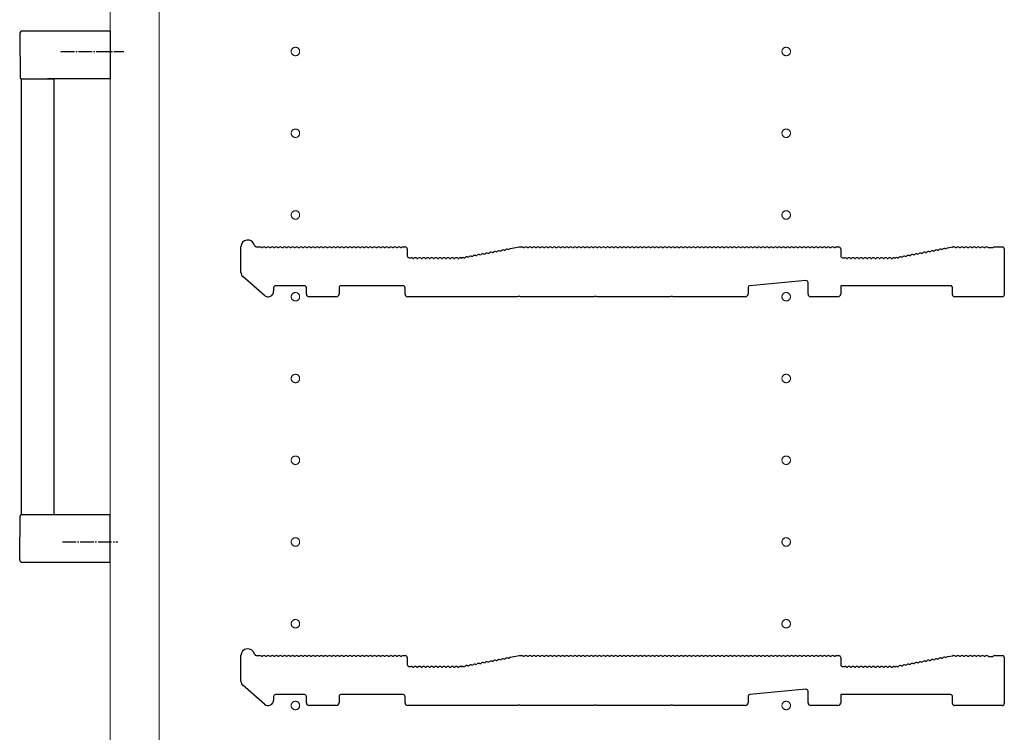
# Model space of a CAD drawing. Extents: x 0 to 5544, y 0 to 8978.
# Drawn here: x 4933 to 5294, y 3140 to 3402 of the extents above; entities that cross this region are included whole.
import ezdxf

# ---------------------------------------------------------------- set-up
doc = ezdxf.new("R2010")
doc.units = 0
doc.linetypes.add('YCENTER_1', pattern=[13, 10, -1, 1, -1])
for name, color, linetype, lineweight in [('YKK_11', 7, 'CONTINUOUS', 30), ('YKK_12', 2, 'CONTINUOUS', 13), ('YKK_13', 4, 'CONTINUOUS', 30)]:
    doc.layers.add(name, color=color, linetype=linetype, lineweight=lineweight)

msp = doc.modelspace()

# ---------------------------------------------------------------- linework, layer by layer
at = {"layer": 'YKK_11'}
for p, q in [((5014, 3308.84), (5014, 3318.23)), ((5019.62, 3318.23), (5021, 3318.23)), ((5021.56, 3318.02), (5021.94, 3318.02)), ((5023.06, 3318.02), (5023.44, 3318.02)), ((5024.56, 3318.02), (5024.94, 3318.02)), ((5026.06, 3318.02), (5026.44, 3318.02)), ((5027.56, 3318.02), (5027.94, 3318.02)), ((5029.06, 3318.02), (5029.44, 3318.02)), ((5030.56, 3318.02), (5030.94, 3318.02)), ((5032.06, 3318.02), (5032.44, 3318.02)), ((5033.56, 3318.02), (5033.94, 3318.02)), ((5035.06, 3318.02), (5035.44, 3318.02)), ((5036.56, 3318.02), (5036.94, 3318.02)), ((5038.06, 3318.02), (5038.44, 3318.02)), ((5039.56, 3318.02), (5039.94, 3318.02)), ((5041.06, 3318.02), (5041.44, 3318.02)), ((5042.56, 3318.02), (5042.94, 3318.02)), ((5044.06, 3318.02), (5044.44, 3318.02)), ((5045.56, 3318.02), (5045.94, 3318.02)), ((5047.06, 3318.02), (5047.44, 3318.02)), ((5048.56, 3318.02), (5048.94, 3318.02)), ((5050.06, 3318.02), (5050.44, 3318.02)), ((5051.56, 3318.02), (5051.94, 3318.02)), ((5053.06, 3318.02), (5053.44, 3318.02)), ((5054.56, 3318.02), (5054.94, 3318.02)), ((5056.06, 3318.02), (5056.44, 3318.02)), ((5057.56, 3318.02), (5057.94, 3318.02)), ((5059.06, 3318.02), (5059.44, 3318.02)), ((5060.56, 3318.02), (5060.94, 3318.02)), ((5062.06, 3318.02), (5062.44, 3318.02)), ((5063.56, 3318.02), (5063.94, 3318.02)), ((5065.06, 3318.02), (5065.44, 3318.02)), ((5066.56, 3318.02), (5066.94, 3318.02)), ((5068.06, 3318.02), (5068.44, 3318.02)), ((5069.56, 3318.02), (5069.94, 3318.02)), ((5071.06, 3318.02), (5071.44, 3318.02)), ((5072.56, 3318.02), (5072.94, 3318.02)), ((5073.5, 3318.23), (5074.3, 3318.23)), ((5075, 3317.53), (5075, 3314.93)), ((5101.69, 3315.3), (5102.06, 3315.37)), ((5103.16, 3315.58), (5103.54, 3315.65)), ((5104.63, 3315.86), (5105.01, 3315.93)), ((5106.11, 3316.14), (5106.48, 3316.21)), ((5107.58, 3316.42), (5107.96, 3316.49)), ((5109.06, 3316.7), (5109.43, 3316.77)), ((5110.53, 3316.98), (5110.9, 3317.05)), ((5112, 3317.26), (5112.38, 3317.33)), ((5112.89, 3317.63), (5116, 3318.23)), ((5116, 3318.23), (5117, 3318.23)), ((5117.56, 3318.02), (5117.94, 3318.02)), ((5119.06, 3318.02), (5119.44, 3318.02)), ((5120.56, 3318.02), (5120.94, 3318.02)), ((5122.06, 3318.02), (5122.44, 3318.02)), ((5123.56, 3318.02), (5123.94, 3318.02)), ((5125.06, 3318.02), (5125.44, 3318.02)), ((5126.56, 3318.02), (5126.94, 3318.02)), ((5128.06, 3318.02), (5128.44, 3318.02)), ((5129.56, 3318.02), (5129.94, 3318.02)), ((5131.06, 3318.02), (5131.44, 3318.02)), ((5132.56, 3318.02), (5132.94, 3318.02)), ((5134.06, 3318.02), (5134.44, 3318.02)), ((5135.56, 3318.02), (5135.94, 3318.02)), ((5137.06, 3318.02), (5137.44, 3318.02)), ((5138.56, 3318.02), (5138.94, 3318.02)), ((5140.06, 3318.02), (5140.44, 3318.02)), ((5141.56, 3318.02), (5141.94, 3318.02)), ((5143.06, 3318.02), (5143.44, 3318.02)), ((5144.56, 3318.02), (5144.94, 3318.02)), ((5146.06, 3318.02), (5146.44, 3318.02)), ((5147.56, 3318.02), (5147.94, 3318.02)), ((5149.06, 3318.02), (5149.44, 3318.02)), ((5150.56, 3318.02), (5150.94, 3318.02)), ((5152.06, 3318.02), (5152.44, 3318.02)), ((5153.56, 3318.02), (5153.94, 3318.02)), ((5155.06, 3318.02), (5155.44, 3318.02)), ((5156.56, 3318.02), (5156.94, 3318.02)), ((5158.06, 3318.02), (5158.44, 3318.02)), ((5159.56, 3318.02), (5159.94, 3318.02)), ((5161.06, 3318.02), (5161.44, 3318.02)), ((5162.56, 3318.02), (5162.94, 3318.02)), ((5164.06, 3318.02), (5164.44, 3318.02)), ((5165.56, 3318.02), (5165.94, 3318.02)), ((5167.06, 3318.02), (5167.44, 3318.02)), ((5168.56, 3318.02), (5168.94, 3318.02)), ((5170.06, 3318.02), (5170.44, 3318.02)), ((5171.56, 3318.02), (5171.94, 3318.02)), ((5173.06, 3318.02), (5173.44, 3318.02)), ((5174.56, 3318.02), (5174.94, 3318.02)), ((5176.06, 3318.02), (5176.44, 3318.02)), ((5177.56, 3318.02), (5177.94, 3318.02)), ((5179.06, 3318.02), (5179.44, 3318.02)), ((5180.56, 3318.02), (5180.94, 3318.02)), ((5182.06, 3318.02), (5182.44, 3318.02)), ((5183.56, 3318.02), (5183.94, 3318.02)), ((5185.06, 3318.02), (5185.44, 3318.02)), ((5186.56, 3318.02), (5186.94, 3318.02)), ((5188.06, 3318.02), (5188.44, 3318.02)), ((5189.56, 3318.02), (5189.94, 3318.02)), ((5191.06, 3318.02), (5191.44, 3318.02)), ((5192.56, 3318.02), (5192.94, 3318.02)), ((5194.06, 3318.02), (5194.44, 3318.02)), ((5195.56, 3318.02), (5195.94, 3318.02)), ((5197.06, 3318.02), (5197.44, 3318.02)), ((5198.56, 3318.02), (5198.94, 3318.02)), ((5200.06, 3318.02), (5200.44, 3318.02)), ((5201.56, 3318.02), (5201.94, 3318.02)), ((5203.06, 3318.02), (5203.44, 3318.02)), ((5204.56, 3318.02), (5204.94, 3318.02)), ((5206.06, 3318.02), (5206.44, 3318.02)), ((5207.56, 3318.02), (5207.94, 3318.02)), ((5209.06, 3318.02), (5209.44, 3318.02)), ((5210.56, 3318.02), (5210.94, 3318.02)), ((5212.06, 3318.02), (5212.44, 3318.02)), ((5213.56, 3318.02), (5213.94, 3318.02)), ((5215.06, 3318.02), (5215.44, 3318.02)), ((5216.56, 3318.02), (5216.94, 3318.02)), ((5218.06, 3318.02), (5218.44, 3318.02)), ((5219.56, 3318.02), (5219.94, 3318.02)), ((5221.06, 3318.02), (5221.44, 3318.02)), ((5222.56, 3318.02), (5222.94, 3318.02)), ((5224.06, 3318.02), (5224.44, 3318.02)), ((5225.56, 3318.02), (5225.94, 3318.02)), ((5227.06, 3318.02), (5227.44, 3318.02)), ((5228.56, 3318.02), (5228.94, 3318.02)), ((5230.06, 3318.02), (5230.44, 3318.02)), ((5231.56, 3318.02), (5231.94, 3318.02)), ((5232.5, 3318.23), (5233.3, 3318.23)), ((5234, 3317.53), (5234, 3314.93)), ((5260.69, 3315.3), (5261.06, 3315.37)), ((5262.16, 3315.58), (5262.54, 3315.65)), ((5263.63, 3315.86), (5264.01, 3315.93)), ((5265.11, 3316.14), (5265.48, 3316.21)), ((5266.58, 3316.42), (5266.96, 3316.49)), ((5268.06, 3316.7), (5268.43, 3316.77)), ((5269.53, 3316.98), (5269.9, 3317.05)), ((5271, 3317.26), (5271.38, 3317.33)), ((5272.48, 3317.54), (5272.85, 3317.61)), ((5273.36, 3317.91), (5274.94, 3318.21)), ((5275.07, 3318.23), (5275.5, 3318.23)), ((5276.06, 3318.02), (5276.44, 3318.02)), ((5277.56, 3318.02), (5277.94, 3318.02)), ((5279.06, 3318.02), (5279.44, 3318.02)), ((5280.56, 3318.02), (5280.94, 3318.02)), ((5282.06, 3318.02), (5282.44, 3318.02)), ((5283.56, 3318.02), (5283.94, 3318.02)), ((5285.06, 3318.02), (5285.44, 3318.02)), ((5286.56, 3318.02), (5286.94, 3318.02)), ((5288.06, 3318.02), (5288.25, 3317.96)), ((5288.25, 3317.96), (5289.75, 3317.96)), ((5289.75, 3317.96), (5289.94, 3318.02)), ((5290.5, 3318.23), (5293.3, 3318.23)), ((5294, 3317.53), (5294, 3300.63)), ((5075.7, 3314.23), (5076.5, 3314.23)), ((5077.06, 3314.02), (5077.44, 3314.02)), ((5078.56, 3314.02), (5078.94, 3314.02)), ((5080.06, 3314.02), (5080.44, 3314.02)), ((5081.56, 3314.02), (5081.94, 3314.02)), ((5083.06, 3314.02), (5083.44, 3314.02)), ((5084.56, 3314.02), (5084.94, 3314.02)), ((5086.06, 3314.02), (5086.44, 3314.02)), ((5087.56, 3314.02), (5087.94, 3314.02)), ((5089.06, 3314.02), (5089.44, 3314.02)), ((5090.56, 3314.02), (5090.94, 3314.02)), ((5092.06, 3314.02), (5092.44, 3314.02)), ((5093.56, 3314.02), (5093.94, 3314.02)), ((5094.5, 3314.23), (5094.93, 3314.23)), ((5094.93, 3314.23), (5094.5, 3314.23)), ((5095.21, 3314.26), (5095.06, 3314.24)), ((5095.06, 3314.24), (5095.21, 3314.26)), ((5095.79, 3314.17), (5096.17, 3314.24)), ((5097.27, 3314.45), (5097.64, 3314.52)), ((5098.74, 3314.73), (5099.12, 3314.81)), ((5100.21, 3315.01), (5100.59, 3315.09)), ((5234.7, 3314.23), (5235.5, 3314.23)), ((5236.06, 3314.02), (5236.44, 3314.02)), ((5237.56, 3314.02), (5237.94, 3314.02)), ((5239.06, 3314.02), (5239.44, 3314.02)), ((5240.56, 3314.02), (5240.94, 3314.02)), ((5242.06, 3314.02), (5242.44, 3314.02)), ((5243.56, 3314.02), (5243.94, 3314.02)), ((5245.06, 3314.02), (5245.44, 3314.02)), ((5246.56, 3314.02), (5246.94, 3314.02)), ((5248.06, 3314.02), (5248.44, 3314.02)), ((5249.56, 3314.02), (5249.94, 3314.02)), ((5251.06, 3314.02), (5251.44, 3314.02)), ((5252.56, 3314.02), (5252.94, 3314.02)), ((5253.5, 3314.23), (5253.93, 3314.23)), ((5254.06, 3314.24), (5254.21, 3314.26)), ((5254.79, 3314.17), (5255.17, 3314.24)), ((5256.27, 3314.45), (5256.64, 3314.52)), ((5257.74, 3314.73), (5258.12, 3314.81)), ((5259.21, 3315.01), (5259.59, 3315.09)), ((5022.69, 3300.41), (5014.69, 3307.33)), ((5221.24, 3305.86), (5200.64, 3303.98)), ((5222, 3300.93), (5222, 3305.16)), ((5026, 3303.23), (5026, 3301.93)), ((5037.3, 3303.93), (5026.7, 3303.93)), ((5038, 3300.93), (5038, 3303.23)), ((5050, 3303.23), (5050, 3300.93)), ((5073.5, 3303.93), (5050.7, 3303.93)), ((5074.2, 3300.93), (5074.2, 3303.23)), ((5200, 3303.29), (5200, 3300.93)), ((5274.3, 3303.93), (5234, 3303.93)), ((5234, 3303.93), (5234, 3300.93)), ((5275, 3300.63), (5275, 3303.23)), ((5049, 3299.93), (5039, 3299.93)), ((5115.43, 3299.93), (5075.2, 3299.93)), ((5115.67, 3300.05), (5115.43, 3299.93)), ((5116.33, 3300.05), (5115.67, 3300.05)), ((5116.57, 3299.93), (5116.33, 3300.05)), ((5143.43, 3299.93), (5116.57, 3299.93)), ((5143.67, 3300.05), (5143.43, 3299.93)), ((5144.33, 3300.05), (5143.67, 3300.05)), ((5144.57, 3299.93), (5144.33, 3300.05)), ((5171.43, 3299.93), (5144.57, 3299.93)), ((5171.67, 3300.05), (5171.43, 3299.93)), ((5172.33, 3300.05), (5171.67, 3300.05)), ((5172.57, 3299.93), (5172.33, 3300.05)), ((5199, 3299.93), (5172.57, 3299.93)), ((5233, 3299.93), (5223, 3299.93)), ((5293.3, 3299.93), (5275.7, 3299.93)), ((5014, 3158.84), (5014, 3168.23)), ((5019.62, 3168.23), (5021, 3168.23)), ((5021.56, 3168.02), (5021.94, 3168.02)), ((5023.06, 3168.02), (5023.44, 3168.02)), ((5024.56, 3168.02), (5024.94, 3168.02)), ((5026.06, 3168.02), (5026.44, 3168.02)), ((5027.56, 3168.02), (5027.94, 3168.02)), ((5029.06, 3168.02), (5029.44, 3168.02)), ((5030.56, 3168.02), (5030.94, 3168.02)), ((5032.06, 3168.02), (5032.44, 3168.02)), ((5033.56, 3168.02), (5033.94, 3168.02)), ((5035.06, 3168.02), (5035.44, 3168.02)), ((5036.56, 3168.02), (5036.94, 3168.02)), ((5038.06, 3168.02), (5038.44, 3168.02)), ((5039.56, 3168.02), (5039.94, 3168.02)), ((5041.06, 3168.02), (5041.44, 3168.02)), ((5042.56, 3168.02), (5042.94, 3168.02)), ((5044.06, 3168.02), (5044.44, 3168.02)), ((5045.56, 3168.02), (5045.94, 3168.02)), ((5047.06, 3168.02), (5047.44, 3168.02)), ((5048.56, 3168.02), (5048.94, 3168.02)), ((5050.06, 3168.02), (5050.44, 3168.02)), ((5051.56, 3168.02), (5051.94, 3168.02)), ((5053.06, 3168.02), (5053.44, 3168.02)), ((5054.56, 3168.02), (5054.94, 3168.02)), ((5056.06, 3168.02), (5056.44, 3168.02)), ((5057.56, 3168.02), (5057.94, 3168.02)), ((5059.06, 3168.02), (5059.44, 3168.02)), ((5060.56, 3168.02), (5060.94, 3168.02)), ((5062.06, 3168.02), (5062.44, 3168.02)), ((5063.56, 3168.02), (5063.94, 3168.02)), ((5065.06, 3168.02), (5065.44, 3168.02)), ((5066.56, 3168.02), (5066.94, 3168.02)), ((5068.06, 3168.02), (5068.44, 3168.02)), ((5069.56, 3168.02), (5069.94, 3168.02)), ((5071.06, 3168.02), (5071.44, 3168.02)), ((5072.56, 3168.02), (5072.94, 3168.02)), ((5073.5, 3168.23), (5074.3, 3168.23)), ((5075, 3167.53), (5075, 3164.93)), ((5112, 3167.26), (5112.38, 3167.33)), ((5112.89, 3167.63), (5116, 3168.23)), ((5116, 3168.23), (5117, 3168.23)), ((5117.56, 3168.02), (5117.94, 3168.02)), ((5119.06, 3168.02), (5119.44, 3168.02)), ((5120.56, 3168.02), (5120.94, 3168.02)), ((5122.06, 3168.02), (5122.44, 3168.02)), ((5123.56, 3168.02), (5123.94, 3168.02)), ((5125.06, 3168.02), (5125.44, 3168.02)), ((5126.56, 3168.02), (5126.94, 3168.02)), ((5128.06, 3168.02), (5128.44, 3168.02)), ((5129.56, 3168.02), (5129.94, 3168.02)), ((5131.06, 3168.02), (5131.44, 3168.02)), ((5132.56, 3168.02), (5132.94, 3168.02)), ((5134.06, 3168.02), (5134.44, 3168.02)), ((5135.56, 3168.02), (5135.94, 3168.02)), ((5137.06, 3168.02), (5137.44, 3168.02)), ((5138.56, 3168.02), (5138.94, 3168.02)), ((5140.06, 3168.02), (5140.44, 3168.02)), ((5141.56, 3168.02), (5141.94, 3168.02)), ((5143.06, 3168.02), (5143.44, 3168.02)), ((5144.56, 3168.02), (5144.94, 3168.02)), ((5146.06, 3168.02), (5146.44, 3168.02)), ((5147.56, 3168.02), (5147.94, 3168.02)), ((5149.06, 3168.02), (5149.44, 3168.02)), ((5150.56, 3168.02), (5150.94, 3168.02)), ((5152.06, 3168.02), (5152.44, 3168.02)), ((5153.56, 3168.02), (5153.94, 3168.02)), ((5155.06, 3168.02), (5155.44, 3168.02)), ((5156.56, 3168.02), (5156.94, 3168.02)), ((5158.06, 3168.02), (5158.44, 3168.02)), ((5159.56, 3168.02), (5159.94, 3168.02)), ((5161.06, 3168.02), (5161.44, 3168.02)), ((5162.56, 3168.02), (5162.94, 3168.02)), ((5164.06, 3168.02), (5164.44, 3168.02)), ((5165.56, 3168.02), (5165.94, 3168.02)), ((5167.06, 3168.02), (5167.44, 3168.02)), ((5168.56, 3168.02), (5168.94, 3168.02)), ((5170.06, 3168.02), (5170.44, 3168.02)), ((5171.56, 3168.02), (5171.94, 3168.02)), ((5173.06, 3168.02), (5173.44, 3168.02)), ((5174.56, 3168.02), (5174.94, 3168.02)), ((5176.06, 3168.02), (5176.44, 3168.02)), ((5177.56, 3168.02), (5177.94, 3168.02)), ((5179.06, 3168.02), (5179.44, 3168.02)), ((5180.56, 3168.02), (5180.94, 3168.02)), ((5182.06, 3168.02), (5182.44, 3168.02)), ((5183.56, 3168.02), (5183.94, 3168.02)), ((5185.06, 3168.02), (5185.44, 3168.02)), ((5186.56, 3168.02), (5186.94, 3168.02)), ((5188.06, 3168.02), (5188.44, 3168.02)), ((5189.56, 3168.02), (5189.94, 3168.02)), ((5191.06, 3168.02), (5191.44, 3168.02)), ((5192.56, 3168.02), (5192.94, 3168.02)), ((5194.06, 3168.02), (5194.44, 3168.02)), ((5195.56, 3168.02), (5195.94, 3168.02)), ((5197.06, 3168.02), (5197.44, 3168.02)), ((5198.56, 3168.02), (5198.94, 3168.02)), ((5200.06, 3168.02), (5200.44, 3168.02)), ((5201.56, 3168.02), (5201.94, 3168.02)), ((5203.06, 3168.02), (5203.44, 3168.02)), ((5204.56, 3168.02), (5204.94, 3168.02)), ((5206.06, 3168.02), (5206.44, 3168.02)), ((5207.56, 3168.02), (5207.94, 3168.02)), ((5209.06, 3168.02), (5209.44, 3168.02)), ((5210.56, 3168.02), (5210.94, 3168.02)), ((5212.06, 3168.02), (5212.44, 3168.02)), ((5213.56, 3168.02), (5213.94, 3168.02)), ((5215.06, 3168.02), (5215.44, 3168.02)), ((5216.56, 3168.02), (5216.94, 3168.02)), ((5218.06, 3168.02), (5218.44, 3168.02)), ((5219.56, 3168.02), (5219.94, 3168.02)), ((5221.06, 3168.02), (5221.44, 3168.02)), ((5222.56, 3168.02), (5222.94, 3168.02)), ((5224.06, 3168.02), (5224.44, 3168.02)), ((5225.56, 3168.02), (5225.94, 3168.02)), ((5227.06, 3168.02), (5227.44, 3168.02)), ((5228.56, 3168.02), (5228.94, 3168.02)), ((5230.06, 3168.02), (5230.44, 3168.02)), ((5231.56, 3168.02), (5231.94, 3168.02)), ((5232.5, 3168.23), (5233.3, 3168.23)), ((5234, 3167.53), (5234, 3164.93)), ((5271, 3167.26), (5271.38, 3167.33)), ((5272.48, 3167.54), (5272.85, 3167.61)), ((5273.36, 3167.91), (5274.94, 3168.21)), ((5275.07, 3168.23), (5275.5, 3168.23)), ((5276.06, 3168.02), (5276.44, 3168.02)), ((5277.56, 3168.02), (5277.94, 3168.02)), ((5279.06, 3168.02), (5279.44, 3168.02)), ((5280.56, 3168.02), (5280.94, 3168.02)), ((5282.06, 3168.02), (5282.44, 3168.02)), ((5283.56, 3168.02), (5283.94, 3168.02)), ((5285.06, 3168.02), (5285.44, 3168.02)), ((5286.56, 3168.02), (5286.94, 3168.02)), ((5288.06, 3168.02), (5288.25, 3167.96)), ((5288.25, 3167.96), (5289.75, 3167.96)), ((5289.75, 3167.96), (5289.94, 3168.02)), ((5290.5, 3168.23), (5293.3, 3168.23)), ((5294, 3167.53), (5294, 3150.63)), ((5075.7, 3164.23), (5076.5, 3164.23)), ((5077.06, 3164.02), (5077.44, 3164.02)), ((5078.56, 3164.02), (5078.94, 3164.02)), ((5080.06, 3164.02), (5080.44, 3164.02)), ((5081.56, 3164.02), (5081.94, 3164.02)), ((5083.06, 3164.02), (5083.44, 3164.02)), ((5084.56, 3164.02), (5084.94, 3164.02)), ((5086.06, 3164.02), (5086.44, 3164.02)), ((5087.56, 3164.02), (5087.94, 3164.02)), ((5089.06, 3164.02), (5089.44, 3164.02)), ((5090.56, 3164.02), (5090.94, 3164.02)), ((5092.06, 3164.02), (5092.44, 3164.02)), ((5093.56, 3164.02), (5093.94, 3164.02)), ((5094.5, 3164.23), (5094.93, 3164.23)), ((5094.93, 3164.23), (5094.5, 3164.23)), ((5095.21, 3164.26), (5095.06, 3164.24)), ((5095.06, 3164.24), (5095.21, 3164.26)), ((5095.79, 3164.17), (5096.17, 3164.24)), ((5097.27, 3164.45), (5097.64, 3164.52)), ((5098.74, 3164.73), (5099.12, 3164.81)), ((5100.21, 3165.01), (5100.59, 3165.09)), ((5101.69, 3165.3), (5102.06, 3165.37)), ((5103.16, 3165.58), (5103.54, 3165.65)), ((5104.63, 3165.86), (5105.01, 3165.93)), ((5106.11, 3166.14), (5106.48, 3166.21)), ((5107.58, 3166.42), (5107.96, 3166.49)), ((5109.06, 3166.7), (5109.43, 3166.77)), ((5110.53, 3166.98), (5110.9, 3167.05)), ((5234.7, 3164.23), (5235.5, 3164.23)), ((5236.06, 3164.02), (5236.44, 3164.02)), ((5237.56, 3164.02), (5237.94, 3164.02)), ((5239.06, 3164.02), (5239.44, 3164.02)), ((5240.56, 3164.02), (5240.94, 3164.02)), ((5242.06, 3164.02), (5242.44, 3164.02)), ((5243.56, 3164.02), (5243.94, 3164.02)), ((5245.06, 3164.02), (5245.44, 3164.02)), ((5246.56, 3164.02), (5246.94, 3164.02)), ((5248.06, 3164.02), (5248.44, 3164.02)), ((5249.56, 3164.02), (5249.94, 3164.02)), ((5251.06, 3164.02), (5251.44, 3164.02)), ((5252.56, 3164.02), (5252.94, 3164.02)), ((5253.5, 3164.23), (5253.93, 3164.23)), ((5254.06, 3164.24), (5254.21, 3164.26)), ((5254.79, 3164.17), (5255.17, 3164.24)), ((5256.27, 3164.45), (5256.64, 3164.52)), ((5257.74, 3164.73), (5258.12, 3164.81)), ((5259.21, 3165.01), (5259.59, 3165.09)), ((5260.69, 3165.3), (5261.06, 3165.37)), ((5262.16, 3165.58), (5262.54, 3165.65)), ((5263.63, 3165.86), (5264.01, 3165.93)), ((5265.11, 3166.14), (5265.48, 3166.21)), ((5266.58, 3166.42), (5266.96, 3166.49)), ((5268.06, 3166.7), (5268.43, 3166.77)), ((5269.53, 3166.98), (5269.9, 3167.05)), ((5022.69, 3150.41), (5014.69, 3157.33)), ((5026, 3153.23), (5026, 3151.93)), ((5037.3, 3153.93), (5026.7, 3153.93)), ((5038, 3150.93), (5038, 3153.23)), ((5050, 3153.23), (5050, 3150.93)), ((5073.5, 3153.93), (5050.7, 3153.93)), ((5074.2, 3150.93), (5074.2, 3153.23)), ((5200, 3153.29), (5200, 3150.93)), ((5221.24, 3155.86), (5200.64, 3153.98)), ((5222, 3150.93), (5222, 3155.16)), ((5274.3, 3153.93), (5234, 3153.93)), ((5234, 3153.93), (5234, 3150.93)), ((5275, 3150.63), (5275, 3153.23)), ((5049, 3149.93), (5039, 3149.93)), ((5115.43, 3149.93), (5075.2, 3149.93)), ((5115.67, 3150.05), (5115.43, 3149.93)), ((5116.33, 3150.05), (5115.67, 3150.05)), ((5116.57, 3149.93), (5116.33, 3150.05)), ((5143.43, 3149.93), (5116.57, 3149.93)), ((5143.67, 3150.05), (5143.43, 3149.93)), ((5144.33, 3150.05), (5143.67, 3150.05)), ((5144.57, 3149.93), (5144.33, 3150.05)), ((5171.43, 3149.93), (5144.57, 3149.93)), ((5171.67, 3150.05), (5171.43, 3149.93)), ((5172.33, 3150.05), (5171.67, 3150.05)), ((5172.57, 3149.93), (5172.33, 3150.05)), ((5199, 3149.93), (5172.57, 3149.93)), ((5233, 3149.93), (5223, 3149.93)), ((5293.3, 3149.93), (5275.7, 3149.93))]:
    msp.add_line(p, q, dxfattribs=at)
for centre, radius, start, end in [((5016.5, 3318.23), 2.5, 12.6356, 180), ((5019.62, 3318.93), 0.7, 192.6356, 270), ((5021, 3317.35), 0.88, 50.536, 90), ((5022.5, 3317.35), 0.88, 50.536, 129.464), ((5024, 3317.35), 0.88, 50.536, 129.464), ((5025.5, 3317.35), 0.88, 50.536, 129.464), ((5027, 3317.35), 0.88, 50.536, 129.464), ((5028.5, 3317.35), 0.88, 50.536, 129.464), ((5030, 3317.35), 0.88, 50.536, 129.464), ((5031.5, 3317.35), 0.88, 50.536, 129.464), ((5033, 3317.35), 0.88, 50.536, 129.464), ((5034.5, 3317.35), 0.88, 50.536, 129.464), ((5036, 3317.35), 0.88, 50.536, 129.464), ((5037.5, 3317.35), 0.88, 50.536, 129.464), ((5039, 3317.35), 0.88, 50.536, 129.464), ((5040.5, 3317.35), 0.88, 50.536, 129.464), ((5042, 3317.35), 0.88, 50.536, 129.464), ((5043.5, 3317.35), 0.88, 50.536, 129.464), ((5045, 3317.35), 0.88, 50.536, 129.464), ((5046.5, 3317.35), 0.88, 50.536, 129.464), ((5048, 3317.35), 0.88, 50.536, 129.464), ((5049.5, 3317.35), 0.88, 50.536, 129.464), ((5051, 3317.35), 0.88, 50.536, 129.464), ((5052.5, 3317.35), 0.88, 50.536, 129.464), ((5054, 3317.35), 0.88, 50.536, 129.464), ((5055.5, 3317.35), 0.88, 50.536, 129.464), ((5057, 3317.35), 0.88, 50.536, 129.464), ((5058.5, 3317.35), 0.88, 50.536, 129.464), ((5060, 3317.35), 0.88, 50.536, 129.464), ((5061.5, 3317.35), 0.88, 50.536, 129.464), ((5063, 3317.35), 0.88, 50.536, 129.464), ((5064.5, 3317.35), 0.88, 50.536, 129.464), ((5066, 3317.35), 0.88, 50.536, 129.464), ((5067.5, 3317.35), 0.88, 50.536, 129.464), ((5069, 3317.35), 0.88, 50.536, 129.464), ((5070.5, 3317.35), 0.88, 50.536, 129.464), ((5072, 3317.35), 0.88, 50.536, 129.464), ((5073.5, 3317.35), 0.88, 90, 129.464), ((5074.3, 3317.53), 0.7, 0, 90), ((5101.27, 3314.52), 0.88, 61.3203, 140.2483), ((5102.74, 3314.8), 0.88, 61.3203, 140.2483), ((5104.21, 3315.08), 0.88, 61.3203, 140.2483), ((5105.69, 3315.37), 0.88, 61.3203, 140.2483), ((5107.16, 3315.65), 0.88, 61.3203, 140.2483), ((5108.63, 3315.93), 0.88, 61.3203, 140.2483), ((5110.11, 3316.21), 0.88, 61.3203, 140.2483), ((5111.58, 3316.49), 0.88, 61.3203, 140.2483), ((5113.05, 3316.77), 0.88, 100.7843, 140.2483), ((5117, 3317.35), 0.88, 50.536, 90), ((5118.5, 3317.35), 0.88, 50.536, 129.464), ((5120, 3317.35), 0.88, 50.536, 129.464), ((5121.5, 3317.35), 0.88, 50.536, 129.464), ((5123, 3317.35), 0.88, 50.536, 129.464), ((5124.5, 3317.35), 0.88, 50.536, 129.464), ((5126, 3317.35), 0.88, 50.536, 129.464), ((5127.5, 3317.35), 0.88, 50.536, 129.464), ((5129, 3317.35), 0.88, 50.536, 129.464), ((5130.5, 3317.35), 0.88, 50.536, 129.464), ((5132, 3317.35), 0.88, 50.536, 129.464), ((5133.5, 3317.35), 0.88, 50.536, 129.464), ((5135, 3317.35), 0.88, 50.536, 129.464), ((5136.5, 3317.35), 0.88, 50.536, 129.464), ((5138, 3317.35), 0.88, 50.536, 129.464), ((5139.5, 3317.35), 0.88, 50.536, 129.464), ((5141, 3317.35), 0.88, 50.536, 129.464), ((5142.5, 3317.35), 0.88, 50.536, 129.464), ((5144, 3317.35), 0.88, 50.536, 129.464), ((5145.5, 3317.35), 0.88, 50.536, 129.464), ((5147, 3317.35), 0.88, 50.536, 129.464), ((5148.5, 3317.35), 0.88, 50.536, 129.464), ((5150, 3317.35), 0.88, 50.536, 129.464), ((5151.5, 3317.35), 0.88, 50.536, 129.464), ((5153, 3317.35), 0.88, 50.536, 129.464), ((5154.5, 3317.35), 0.88, 50.536, 129.464), ((5156, 3317.35), 0.88, 50.536, 129.464), ((5157.5, 3317.35), 0.88, 50.536, 129.464), ((5159, 3317.35), 0.88, 50.536, 129.464), ((5160.5, 3317.35), 0.88, 50.536, 129.464), ((5162, 3317.35), 0.88, 50.536, 129.464), ((5163.5, 3317.35), 0.88, 50.536, 129.464), ((5165, 3317.35), 0.88, 50.536, 129.464), ((5166.5, 3317.35), 0.88, 50.536, 129.464), ((5168, 3317.35), 0.88, 50.536, 129.464), ((5169.5, 3317.35), 0.88, 50.536, 129.464), ((5171, 3317.35), 0.88, 50.536, 129.464), ((5172.5, 3317.35), 0.88, 50.536, 129.464), ((5174, 3317.35), 0.88, 50.536, 129.464), ((5175.5, 3317.35), 0.88, 50.536, 129.464), ((5177, 3317.35), 0.88, 50.536, 129.464), ((5178.5, 3317.35), 0.88, 50.536, 129.464), ((5180, 3317.35), 0.88, 50.536, 129.464), ((5181.5, 3317.35), 0.88, 50.536, 129.464), ((5183, 3317.35), 0.88, 50.536, 129.464), ((5184.5, 3317.35), 0.88, 50.536, 129.464), ((5186, 3317.35), 0.88, 50.536, 129.464), ((5187.5, 3317.35), 0.88, 50.536, 129.464), ((5189, 3317.35), 0.88, 50.536, 129.464), ((5190.5, 3317.35), 0.88, 50.536, 129.464), ((5192, 3317.35), 0.88, 50.536, 129.464), ((5193.5, 3317.35), 0.88, 50.536, 129.464), ((5195, 3317.35), 0.88, 50.536, 129.464), ((5196.5, 3317.35), 0.88, 50.536, 129.464), ((5198, 3317.35), 0.88, 50.536, 129.464), ((5199.5, 3317.35), 0.88, 50.536, 129.464), ((5201, 3317.35), 0.88, 50.536, 129.464), ((5202.5, 3317.35), 0.88, 50.536, 129.464), ((5204, 3317.35), 0.88, 50.536, 129.464), ((5205.5, 3317.35), 0.88, 50.536, 129.464), ((5207, 3317.35), 0.88, 50.536, 129.464), ((5208.5, 3317.35), 0.88, 50.536, 129.464), ((5210, 3317.35), 0.88, 50.536, 129.464), ((5211.5, 3317.35), 0.88, 50.536, 129.464), ((5213, 3317.35), 0.88, 50.536, 129.464), ((5214.5, 3317.35), 0.88, 50.536, 129.464), ((5216, 3317.35), 0.88, 50.536, 129.464), ((5217.5, 3317.35), 0.88, 50.536, 129.464), ((5219, 3317.35), 0.88, 50.536, 129.464), ((5220.5, 3317.35), 0.88, 50.536, 129.464), ((5222, 3317.35), 0.88, 50.536, 129.464), ((5223.5, 3317.35), 0.88, 50.536, 129.464), ((5225, 3317.35), 0.88, 50.536, 129.464), ((5226.5, 3317.35), 0.88, 50.536, 129.464), ((5228, 3317.35), 0.88, 50.536, 129.464), ((5229.5, 3317.35), 0.88, 50.536, 129.464), ((5231, 3317.35), 0.88, 50.536, 129.464), ((5232.5, 3317.35), 0.88, 90, 129.464), ((5233.3, 3317.53), 0.7, 0, 90), ((5260.27, 3314.52), 0.88, 61.3203, 140.2483), ((5261.74, 3314.8), 0.88, 61.3203, 140.2483), ((5263.21, 3315.08), 0.88, 61.3203, 140.2483), ((5264.69, 3315.37), 0.88, 61.3203, 140.2483), ((5266.16, 3315.65), 0.88, 61.3203, 140.2483), ((5267.63, 3315.93), 0.88, 61.3203, 140.2483), ((5269.11, 3316.21), 0.88, 61.3203, 140.2483), ((5270.58, 3316.49), 0.88, 61.3203, 140.2483), ((5272.05, 3316.77), 0.88, 61.3203, 140.2483), ((5273.53, 3317.05), 0.88, 100.7843, 140.2483), ((5275.07, 3317.53), 0.7, 90, 100.7843), ((5275.5, 3317.35), 0.88, 50.536, 90), ((5277, 3317.35), 0.88, 50.536, 129.464), ((5278.5, 3317.35), 0.88, 50.536, 129.464), ((5280, 3317.35), 0.88, 50.536, 129.464), ((5281.5, 3317.35), 0.88, 50.536, 129.464), ((5283, 3317.35), 0.88, 50.536, 129.464), ((5284.5, 3317.35), 0.88, 50.536, 129.464), ((5286, 3317.35), 0.88, 50.536, 129.464), ((5287.5, 3317.35), 0.88, 50.4606, 129.464), ((5290.5, 3317.35), 0.88, 90, 129.5394), ((5293.3, 3317.53), 0.7, 0, 90), ((5075.7, 3314.93), 0.7, 180, 270), ((5076.5, 3313.35), 0.88, 50.536, 90), ((5078, 3313.35), 0.88, 50.536, 129.464), ((5079.5, 3313.35), 0.88, 50.536, 129.464), ((5081, 3313.35), 0.88, 50.536, 129.464), ((5082.5, 3313.35), 0.88, 50.536, 129.464), ((5084, 3313.35), 0.88, 50.536, 129.464), ((5085.5, 3313.35), 0.88, 50.536, 129.464), ((5087, 3313.35), 0.88, 50.536, 129.464), ((5088.5, 3313.35), 0.88, 50.536, 129.464), ((5090, 3313.35), 0.88, 50.536, 129.464), ((5091.5, 3313.35), 0.88, 50.536, 129.464), ((5093, 3313.35), 0.88, 50.536, 129.464), ((5094.5, 3313.35), 0.88, 90, 129.464), ((5094.93, 3314.93), 0.7, 270, 280.7843), ((5094.93, 3314.93), 0.7, 270, 280.7843), ((5095.37, 3313.4), 0.88, 61.3203, 100.7843), ((5096.84, 3313.68), 0.88, 61.3203, 140.2483), ((5098.32, 3313.96), 0.88, 61.3203, 140.2483), ((5099.79, 3314.24), 0.88, 61.3203, 140.2483), ((5234.7, 3314.93), 0.7, 180, 270), ((5235.5, 3313.35), 0.88, 50.536, 90), ((5237, 3313.35), 0.88, 50.536, 129.464), ((5238.5, 3313.35), 0.88, 50.536, 129.464), ((5240, 3313.35), 0.88, 50.536, 129.464), ((5241.5, 3313.35), 0.88, 50.536, 129.464), ((5243, 3313.35), 0.88, 50.536, 129.464), ((5244.5, 3313.35), 0.88, 50.536, 129.464), ((5246, 3313.35), 0.88, 50.536, 129.464), ((5247.5, 3313.35), 0.88, 50.536, 129.464), ((5249, 3313.35), 0.88, 50.536, 129.464), ((5250.5, 3313.35), 0.88, 50.536, 129.464), ((5252, 3313.35), 0.88, 50.536, 129.464), ((5253.5, 3313.35), 0.88, 90, 129.464), ((5253.93, 3314.93), 0.7, 270, 280.7843), ((5254.37, 3313.4), 0.88, 61.3203, 100.7843), ((5255.84, 3313.68), 0.88, 61.3203, 140.2483), ((5257.32, 3313.96), 0.88, 61.3203, 140.2483), ((5258.79, 3314.24), 0.88, 61.3203, 140.2483), ((5016, 3308.84), 2, 180, 229.1613), ((5221.3, 3305.16), 0.7, 0, 95.1944), ((5024, 3301.93), 2, 229.1613, 0), ((5026.7, 3303.23), 0.7, 90, 180), ((5037.3, 3303.23), 0.7, 0, 90), ((5039, 3300.93), 1, 180, 270), ((5049, 3300.93), 1, 270, 0), ((5050.7, 3303.23), 0.7, 90, 180), ((5073.5, 3303.23), 0.7, 0, 90), ((5075.2, 3300.93), 1, 180, 270), ((5199, 3300.93), 1, 270, 0), ((5200.7, 3303.29), 0.7, 95.1944, 180), ((5223, 3300.93), 1, 180, 270), ((5233, 3300.93), 1, 270, 0), ((5274.3, 3303.23), 0.7, 0, 90), ((5275.7, 3300.63), 0.7, 180, 270), ((5293.3, 3300.63), 0.7, 270, 0), ((5016.5, 3168.23), 2.5, 12.6356, 180), ((5019.62, 3168.93), 0.7, 192.6356, 270), ((5021, 3167.35), 0.88, 50.536, 90), ((5022.5, 3167.35), 0.88, 50.536, 129.464), ((5024, 3167.35), 0.88, 50.536, 129.464), ((5025.5, 3167.35), 0.88, 50.536, 129.464), ((5027, 3167.35), 0.88, 50.536, 129.464), ((5028.5, 3167.35), 0.88, 50.536, 129.464), ((5030, 3167.35), 0.88, 50.536, 129.464), ((5031.5, 3167.35), 0.88, 50.536, 129.464), ((5033, 3167.35), 0.88, 50.536, 129.464), ((5034.5, 3167.35), 0.88, 50.536, 129.464), ((5036, 3167.35), 0.88, 50.536, 129.464), ((5037.5, 3167.35), 0.88, 50.536, 129.464), ((5039, 3167.35), 0.88, 50.536, 129.464), ((5040.5, 3167.35), 0.88, 50.536, 129.464), ((5042, 3167.35), 0.88, 50.536, 129.464), ((5043.5, 3167.35), 0.88, 50.536, 129.464), ((5045, 3167.35), 0.88, 50.536, 129.464), ((5046.5, 3167.35), 0.88, 50.536, 129.464), ((5048, 3167.35), 0.88, 50.536, 129.464), ((5049.5, 3167.35), 0.88, 50.536, 129.464), ((5051, 3167.35), 0.88, 50.536, 129.464), ((5052.5, 3167.35), 0.88, 50.536, 129.464), ((5054, 3167.35), 0.88, 50.536, 129.464), ((5055.5, 3167.35), 0.88, 50.536, 129.464), ((5057, 3167.35), 0.88, 50.536, 129.464), ((5058.5, 3167.35), 0.88, 50.536, 129.464), ((5060, 3167.35), 0.88, 50.536, 129.464), ((5061.5, 3167.35), 0.88, 50.536, 129.464), ((5063, 3167.35), 0.88, 50.536, 129.464), ((5064.5, 3167.35), 0.88, 50.536, 129.464), ((5066, 3167.35), 0.88, 50.536, 129.464), ((5067.5, 3167.35), 0.88, 50.536, 129.464), ((5069, 3167.35), 0.88, 50.536, 129.464), ((5070.5, 3167.35), 0.88, 50.536, 129.464), ((5072, 3167.35), 0.88, 50.536, 129.464), ((5073.5, 3167.35), 0.88, 90, 129.464), ((5074.3, 3167.53), 0.7, 0, 90), ((5111.58, 3166.49), 0.88, 61.3203, 140.2483), ((5113.05, 3166.77), 0.88, 100.7843, 140.2483), ((5117, 3167.35), 0.88, 50.536, 90), ((5118.5, 3167.35), 0.88, 50.536, 129.464), ((5120, 3167.35), 0.88, 50.536, 129.464), ((5121.5, 3167.35), 0.88, 50.536, 129.464), ((5123, 3167.35), 0.88, 50.536, 129.464), ((5124.5, 3167.35), 0.88, 50.536, 129.464), ((5126, 3167.35), 0.88, 50.536, 129.464), ((5127.5, 3167.35), 0.88, 50.536, 129.464), ((5129, 3167.35), 0.88, 50.536, 129.464), ((5130.5, 3167.35), 0.88, 50.536, 129.464), ((5132, 3167.35), 0.88, 50.536, 129.464), ((5133.5, 3167.35), 0.88, 50.536, 129.464), ((5135, 3167.35), 0.88, 50.536, 129.464), ((5136.5, 3167.35), 0.88, 50.536, 129.464), ((5138, 3167.35), 0.88, 50.536, 129.464), ((5139.5, 3167.35), 0.88, 50.536, 129.464), ((5141, 3167.35), 0.88, 50.536, 129.464), ((5142.5, 3167.35), 0.88, 50.536, 129.464), ((5144, 3167.35), 0.88, 50.536, 129.464), ((5145.5, 3167.35), 0.88, 50.536, 129.464), ((5147, 3167.35), 0.88, 50.536, 129.464), ((5148.5, 3167.35), 0.88, 50.536, 129.464), ((5150, 3167.35), 0.88, 50.536, 129.464), ((5151.5, 3167.35), 0.88, 50.536, 129.464), ((5153, 3167.35), 0.88, 50.536, 129.464), ((5154.5, 3167.35), 0.88, 50.536, 129.464), ((5156, 3167.35), 0.88, 50.536, 129.464), ((5157.5, 3167.35), 0.88, 50.536, 129.464), ((5159, 3167.35), 0.88, 50.536, 129.464), ((5160.5, 3167.35), 0.88, 50.536, 129.464), ((5162, 3167.35), 0.88, 50.536, 129.464), ((5163.5, 3167.35), 0.88, 50.536, 129.464), ((5165, 3167.35), 0.88, 50.536, 129.464), ((5166.5, 3167.35), 0.88, 50.536, 129.464), ((5168, 3167.35), 0.88, 50.536, 129.464), ((5169.5, 3167.35), 0.88, 50.536, 129.464), ((5171, 3167.35), 0.88, 50.536, 129.464), ((5172.5, 3167.35), 0.88, 50.536, 129.464), ((5174, 3167.35), 0.88, 50.536, 129.464), ((5175.5, 3167.35), 0.88, 50.536, 129.464), ((5177, 3167.35), 0.88, 50.536, 129.464), ((5178.5, 3167.35), 0.88, 50.536, 129.464), ((5180, 3167.35), 0.88, 50.536, 129.464), ((5181.5, 3167.35), 0.88, 50.536, 129.464), ((5183, 3167.35), 0.88, 50.536, 129.464), ((5184.5, 3167.35), 0.88, 50.536, 129.464), ((5186, 3167.35), 0.88, 50.536, 129.464), ((5187.5, 3167.35), 0.88, 50.536, 129.464), ((5189, 3167.35), 0.88, 50.536, 129.464), ((5190.5, 3167.35), 0.88, 50.536, 129.464), ((5192, 3167.35), 0.88, 50.536, 129.464), ((5193.5, 3167.35), 0.88, 50.536, 129.464), ((5195, 3167.35), 0.88, 50.536, 129.464), ((5196.5, 3167.35), 0.88, 50.536, 129.464), ((5198, 3167.35), 0.88, 50.536, 129.464), ((5199.5, 3167.35), 0.88, 50.536, 129.464), ((5201, 3167.35), 0.88, 50.536, 129.464), ((5202.5, 3167.35), 0.88, 50.536, 129.464), ((5204, 3167.35), 0.88, 50.536, 129.464), ((5205.5, 3167.35), 0.88, 50.536, 129.464), ((5207, 3167.35), 0.88, 50.536, 129.464), ((5208.5, 3167.35), 0.88, 50.536, 129.464), ((5210, 3167.35), 0.88, 50.536, 129.464), ((5211.5, 3167.35), 0.88, 50.536, 129.464), ((5213, 3167.35), 0.88, 50.536, 129.464), ((5214.5, 3167.35), 0.88, 50.536, 129.464), ((5216, 3167.35), 0.88, 50.536, 129.464), ((5217.5, 3167.35), 0.88, 50.536, 129.464), ((5219, 3167.35), 0.88, 50.536, 129.464), ((5220.5, 3167.35), 0.88, 50.536, 129.464), ((5222, 3167.35), 0.88, 50.536, 129.464), ((5223.5, 3167.35), 0.88, 50.536, 129.464), ((5225, 3167.35), 0.88, 50.536, 129.464), ((5226.5, 3167.35), 0.88, 50.536, 129.464), ((5228, 3167.35), 0.88, 50.536, 129.464), ((5229.5, 3167.35), 0.88, 50.536, 129.464), ((5231, 3167.35), 0.88, 50.536, 129.464), ((5232.5, 3167.35), 0.88, 90, 129.464), ((5233.3, 3167.53), 0.7, 0, 90), ((5270.58, 3166.49), 0.88, 61.3203, 140.2483), ((5272.05, 3166.77), 0.88, 61.3203, 140.2483), ((5273.53, 3167.05), 0.88, 100.7843, 140.2483), ((5275.07, 3167.53), 0.7, 90, 100.7843), ((5275.5, 3167.35), 0.88, 50.536, 90), ((5277, 3167.35), 0.88, 50.536, 129.464), ((5278.5, 3167.35), 0.88, 50.536, 129.464), ((5280, 3167.35), 0.88, 50.536, 129.464), ((5281.5, 3167.35), 0.88, 50.536, 129.464), ((5283, 3167.35), 0.88, 50.536, 129.464), ((5284.5, 3167.35), 0.88, 50.536, 129.464), ((5286, 3167.35), 0.88, 50.536, 129.464), ((5287.5, 3167.35), 0.88, 50.4606, 129.464), ((5290.5, 3167.35), 0.88, 90, 129.5394), ((5293.3, 3167.53), 0.7, 0, 90), ((5075.7, 3164.93), 0.7, 180, 270), ((5076.5, 3163.35), 0.88, 50.536, 90), ((5078, 3163.35), 0.88, 50.536, 129.464), ((5079.5, 3163.35), 0.88, 50.536, 129.464), ((5081, 3163.35), 0.88, 50.536, 129.464), ((5082.5, 3163.35), 0.88, 50.536, 129.464), ((5084, 3163.35), 0.88, 50.536, 129.464), ((5085.5, 3163.35), 0.88, 50.536, 129.464), ((5087, 3163.35), 0.88, 50.536, 129.464), ((5088.5, 3163.35), 0.88, 50.536, 129.464), ((5090, 3163.35), 0.88, 50.536, 129.464), ((5091.5, 3163.35), 0.88, 50.536, 129.464), ((5093, 3163.35), 0.88, 50.536, 129.464), ((5094.5, 3163.35), 0.88, 90, 129.464), ((5094.93, 3164.93), 0.7, 270, 280.7843), ((5094.93, 3164.93), 0.7, 270, 280.7843), ((5095.37, 3163.4), 0.88, 61.3203, 100.7843), ((5096.84, 3163.68), 0.88, 61.3203, 140.2483), ((5098.32, 3163.96), 0.88, 61.3203, 140.2483), ((5099.79, 3164.24), 0.88, 61.3203, 140.2483), ((5101.27, 3164.52), 0.88, 61.3203, 140.2483), ((5102.74, 3164.8), 0.88, 61.3203, 140.2483), ((5104.21, 3165.08), 0.88, 61.3203, 140.2483), ((5105.69, 3165.37), 0.88, 61.3203, 140.2483), ((5107.16, 3165.65), 0.88, 61.3203, 140.2483), ((5108.63, 3165.93), 0.88, 61.3203, 140.2483), ((5110.11, 3166.21), 0.88, 61.3203, 140.2483), ((5234.7, 3164.93), 0.7, 180, 270), ((5235.5, 3163.35), 0.88, 50.536, 90), ((5237, 3163.35), 0.88, 50.536, 129.464), ((5238.5, 3163.35), 0.88, 50.536, 129.464), ((5240, 3163.35), 0.88, 50.536, 129.464), ((5241.5, 3163.35), 0.88, 50.536, 129.464), ((5243, 3163.35), 0.88, 50.536, 129.464), ((5244.5, 3163.35), 0.88, 50.536, 129.464), ((5246, 3163.35), 0.88, 50.536, 129.464), ((5247.5, 3163.35), 0.88, 50.536, 129.464), ((5249, 3163.35), 0.88, 50.536, 129.464), ((5250.5, 3163.35), 0.88, 50.536, 129.464), ((5252, 3163.35), 0.88, 50.536, 129.464), ((5253.5, 3163.35), 0.88, 90, 129.464), ((5253.93, 3164.93), 0.7, 270, 280.7843), ((5254.37, 3163.4), 0.88, 61.3203, 100.7843), ((5255.84, 3163.68), 0.88, 61.3203, 140.2483), ((5257.32, 3163.96), 0.88, 61.3203, 140.2483), ((5258.79, 3164.24), 0.88, 61.3203, 140.2483), ((5260.27, 3164.52), 0.88, 61.3203, 140.2483), ((5261.74, 3164.8), 0.88, 61.3203, 140.2483), ((5263.21, 3165.08), 0.88, 61.3203, 140.2483), ((5264.69, 3165.37), 0.88, 61.3203, 140.2483), ((5266.16, 3165.65), 0.88, 61.3203, 140.2483), ((5267.63, 3165.93), 0.88, 61.3203, 140.2483), ((5269.11, 3166.21), 0.88, 61.3203, 140.2483), ((5016, 3158.84), 2, 180, 229.1613), ((5026.7, 3153.23), 0.7, 90, 180), ((5037.3, 3153.23), 0.7, 0, 90), ((5050.7, 3153.23), 0.7, 90, 180), ((5073.5, 3153.23), 0.7, 0, 90), ((5200.7, 3153.29), 0.7, 95.1944, 180), ((5221.3, 3155.16), 0.7, 0, 95.1944), ((5274.3, 3153.23), 0.7, 0, 90), ((5024, 3151.93), 2, 229.1613, 0), ((5039, 3150.93), 1, 180, 270), ((5049, 3150.93), 1, 270, 0), ((5075.2, 3150.93), 1, 180, 270), ((5199, 3150.93), 1, 270, 0), ((5223, 3150.93), 1, 180, 270), ((5233, 3150.93), 1, 270, 0), ((5275.7, 3150.63), 0.7, 180, 270), ((5293.3, 3150.63), 0.7, 270, 0)]:
    msp.add_arc(centre, radius, start, end, dxfattribs=at)
at = {"layer": 'YKK_12'}
for p, q in [((4966, 2402.93), (4966, 4586.93)), ((4984, 2399.93), (4984, 4589.93)), ((4984, 4586.93), (4984, 2402.93))]:
    msp.add_line(p, q, dxfattribs=at)
at = {"layer": 'YKK_12', "linetype": 'YCENTER_1'}
for centre in [(5034, 3389.93), (5214, 3389.93), (5034, 3359.93), (5214, 3359.93), (5034, 3329.93), (5214, 3329.93), (5034, 3299.93), (5214, 3299.93), (5034, 3269.93), (5214, 3269.93), (5034, 3239.93), (5214, 3239.93), (5034, 3209.93), (5214, 3209.93), (5034, 3179.93), (5214, 3179.93), (5034, 3149.93), (5214, 3149.93)]:
    msp.add_circle(centre, 1.55, dxfattribs=at)
at = {"layer": 'YKK_13', "linetype": 'Continuous', "ltscale": 0.5}
for p, q in [((4932.86, 3396.43), (4932.86, 3395.93)), ((4932.86, 3395.93), (4933, 3380.42)), ((4966, 3397.43), (4933.86, 3397.43)), ((4966, 3397.43), (4966, 3379.93)), ((4933.5, 3219.93), (4933.5, 3379.93)), ((4933.5, 3379.93), (4945.5, 3379.93)), ((4966, 3379.93), (4943, 3379.93)), ((4945.5, 3219.93), (4945.5, 3379.93)), ((4932.86, 3203.93), (4933, 3219.43)), ((4939.5, 3219.93), (4933.5, 3219.93)), ((4945.5, 3219.93), (4933.5, 3219.93)), ((4966, 3219.93), (4939.5, 3219.93)), ((4966, 3202.43), (4966, 3219.93)), ((4932.86, 3203.42), (4932.86, 3203.93)), ((4966, 3202.43), (4933.86, 3202.43))]:
    msp.add_line(p, q, dxfattribs=at)
at = {"layer": 'YKK_13', "linetype": 'YCENTER_1', "ltscale": 0.5}
for p, q in [((4947.95, 3389.93), (4971.1, 3389.93)), ((4948.59, 3209.93), (4968.81, 3209.93))]:
    msp.add_line(p, q, dxfattribs=at)
at = {"layer": 'YKK_13', "linetype": 'Continuous', "ltscale": 0.5}
for centre, radius, start, end in [((4933.86, 3396.43), 1, 90, 179.5), ((4933.5, 3380.43), 0.5, 180.5, 270), ((4933.5, 3219.43), 0.5, 90, 179.5), ((4933.86, 3203.43), 1, 180.5, 270)]:
    msp.add_arc(centre, radius, start, end, dxfattribs=at)

doc.saveas('drawing.dxf')
